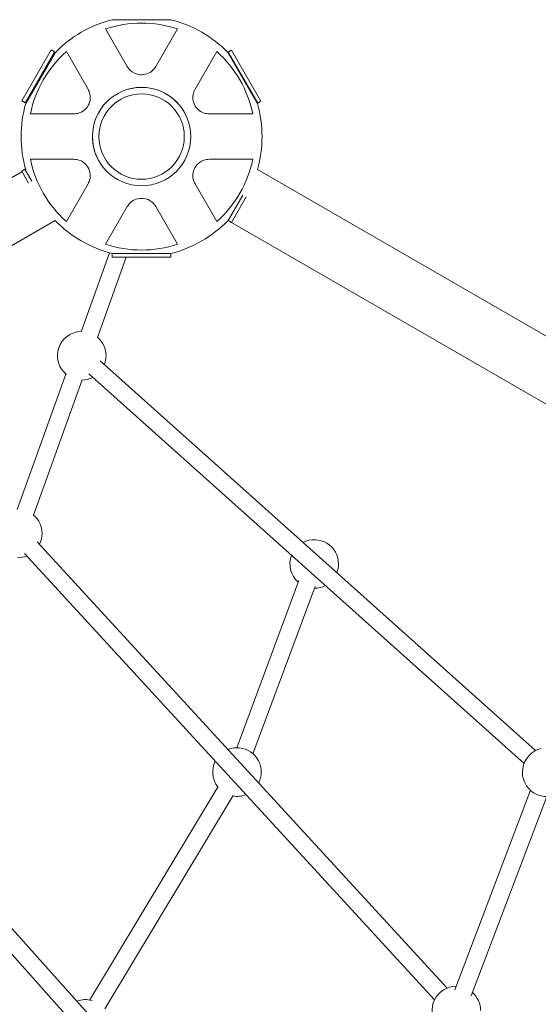
# Model space of a CAD drawing. Units: millimetres. Extents: x 1559 to 13051, y 1731 to 17429.
# Drawn here: x 8207 to 8745, y 14409 to 15430 of the extents above; entities that cross this region are included whole.
import ezdxf

# ---------------------------------------------------------------- set-up
doc = ezdxf.new("R2010")
doc.units = ezdxf.units.MM
doc.header["$MEASUREMENT"] = 0
doc.layers.get('0').update_dxf_attribs({"color": 3})

msp = doc.modelspace()

# ---------------------------------------------------------------- linework, layer by layer
at = {"color": 7, "linetype": 'Continuous', "lineweight": 13}
for p, q in [((8318.5, 15381.8), (8296, 15420.9)), ((8302.8, 15430.4), (8363.8, 15430.4)), ((8370.6, 15420.9), (8348.1, 15381.8)), ((8239.6, 15399.1), (8209.1, 15346.3)), ((8243.1, 15397.1), (8212.6, 15344.3)), ((8213.1, 15343.4), (8243.6, 15396.2)), ((8243.1, 15397.1), (8239.6, 15399.1)), ((8255.3, 15397.4), (8277.8, 15358.3)), ((8388.8, 15358.3), (8411.3, 15397.4)), ((8423, 15396.2), (8453.5, 15343.4)), ((8426.7, 15398.7), (8423.3, 15396.7)), ((8453.8, 15343.8), (8423.3, 15396.7)), ((8457.2, 15345.8), (8426.7, 15398.7)), ((8209.1, 15346.3), (8212.6, 15344.3)), ((8453.8, 15343.8), (8457.2, 15345.8)), ((8263, 15332.7), (8217.9, 15332.7)), ((8448.7, 15332.7), (8403.6, 15332.7)), ((8217.9, 15285.7), (8263, 15285.7)), ((8403.6, 15285.7), (8448.7, 15285.7)), ((8209.2, 15272.8), (7802.7, 15038.1)), ((8212.3, 15275.4), (8208.9, 15273.4)), ((8208.9, 15273.4), (8216.1, 15261)), ((8212.3, 15275.4), (8219.5, 15263)), ((8213.1, 15275), (8212.7, 15274.8)), ((8803.2, 15073.2), (8453.5, 15275.1)), ((8277.8, 15260.1), (8255.3, 15221.1)), ((8411.3, 15221.1), (8388.8, 15260.1)), ((8438.3, 15248.6), (8423, 15222.2)), ((8296, 15197.6), (8318.5, 15236.6)), ((8348.1, 15236.6), (8370.6, 15197.6)), ((8426.5, 15220.2), (8441.8, 15246.6)), ((7833.2, 14985.3), (8243.6, 15222.2)), ((8423, 15222.2), (8426.5, 15220.2)), ((8426.5, 15220.2), (8772.7, 15020.4)), ((8300, 15188.7), (8270.6, 15106.8)), ((8363.8, 15188), (8302.8, 15188)), ((8302.8, 15188), (8302.8, 15184)), ((8363.8, 15184), (8363.8, 15188)), ((8287.5, 15100.7), (8317.4, 15184)), ((8302.8, 15184), (8363.8, 15184)), ((8742.1, 14672.3), (8290.5, 15076.7)), ((8278.5, 15063.3), (8730.1, 14658.9)), ((8254.7, 15062.9), (8204.3, 14922.5)), ((8221.2, 14916.4), (8271.7, 15056.8)), ((8650.5, 14426.1), (8225.1, 14888.9)), ((8211.8, 14876.7), (8637.3, 14413.9)), ((8496.4, 14848.9), (8432.1, 14675.3)), ((8448.9, 14669), (8513.3, 14842.6)), ((8412.9, 14635.2), (8279.7, 14413.7)), ((8295.2, 14404.4), (8428.3, 14625.9)), ((8736.8, 14631.2), (8658.4, 14424.3)), ((8675.2, 14418), (8753.7, 14624.8)), ((8447.3, 14211), (8114.2, 14581.8)), ((8100.8, 14569.7), (8433.9, 14198.9))]:
    msp.add_line(p, q, dxfattribs=at)
for centre, radius, start, end in [((8333.3, 15309.2), 125, 104.1227, 135.8773), ((8333.3, 15309.2), 117.7, 71.5138, 108.4862), ((8333.3, 15309.2), 125, 44.1227, 75.8773), ((8333.3, 15309.2), 117.7, 131.5138, 168.4862), ((8333.3, 15309.2), 117.7, 11.5138, 48.4862), ((8333.3, 15309.2), 44.3, 0, 360), ((8333.3, 15309.2), 125, 164.1227, 195.8773), ((8333.3, 15309.2), 125, 0, 15.8773), ((8333.3, 15309.2), 125, 344.1408, 0), ((8333.3, 15309.2), 117.7, 191.5138, 228.4862), ((8333.3, 15309.2), 117.7, 311.5138, 348.4862), ((8333.3, 15309.2), 125, 224.1227, 255.8773), ((8333.3, 15309.2), 125, 284.1227, 315.8773), ((8333.3, 15309.2), 117.7, 251.5138, 288.4862), ((8271.2, 15081.9), 25.2, 91.187, 230.925), ((8271.2, 15081.9), 25.2, 0, 49.2595), ((8271.2, 15081.9), 25.2, 339.1207, 0), ((8271.2, 15081.9), 25.2, 269.5215, 297.1931), ((8204.9, 14897.6), 25.2, 0, 49.2595), ((8204.9, 14897.6), 25.2, 333.5543, 0), ((8512.4, 14865.9), 25.2, 0, 117.1931), ((8204.9, 14897.6), 25.2, 269.5215, 291.6267), ((8512.4, 14865.9), 25.2, 159.1207, 228.687), ((8512.4, 14865.9), 25.2, 339.1207, 0), ((8512.4, 14865.9), 25.2, 270.6146, 297.1931), ((8432.3, 14650.1), 25.2, 0, 111.6267), ((8753.6, 14649.9), 25.2, 102.8217, 307.6153), ((8432.3, 14650.1), 25.2, 153.5543, 218.0373), ((8432.3, 14650.1), 25.2, 333.5543, 0), ((8432.3, 14650.1), 25.2, 259.9648, 291.6267), ((8659.8, 14402.7), 25.2, 90.1905, 216.9358), ((8659.8, 14402.7), 25.2, 0, 48.263), ((8275.4, 14388.9), 25.2, 75.061, 110.9709)]:
    msp.add_arc(centre, radius, start, end, dxfattribs=at)
at = {"color": 7, "linetype": 'Continuous', "lineweight": 13, "extrusion": (0, 0, -1)}
for centre, start, end in [((-8333.3, 15309.2), 0, 360), ((-8333.3, 15309.3), 73.6761, 89.9315), ((-8333.3, 15309.3), 104.1471, 149.8504), ((-8333.3, 15309.3), 29.8774, 44.1323), ((-8333.3, 15309.3), 330.124, 0.6861)]:
    msp.add_arc(centre, 51, start, end, dxfattribs=at)
at = {"color": 7, "linetype": 'Continuous', "lineweight": 13}
for points, knots in [([(8318.5, 15381.8), (8319.6, 15380.2), (8322.5, 15376.2), (8332.8, 15371.6), (8343.8, 15375.5), (8347.1, 15380.4), (8348.1, 15381.8)], [0, 0, 0, 0, 0.176125, 0.463274, 0.835987, 1, 1, 1, 1]), ([(8263, 15332.7), (8264.9, 15332.9), (8269.9, 15333.3), (8279.1, 15340), (8281.1, 15351.5), (8278.6, 15356.7), (8277.8, 15358.3)], [0, 0, 0, 0, 0.176125, 0.463274, 0.835987, 1, 1, 1, 1]), ([(8388.8, 15358.3), (8388, 15356.6), (8385.9, 15352), (8387.1, 15340.8), (8396, 15333.3), (8401.8, 15332.9), (8403.6, 15332.7)], [0, 0, 0, 0, 0.176128, 0.463276, 0.835989, 1, 1, 1, 1]), ([(8277.8, 15260.1), (8278.6, 15261.9), (8280.7, 15266.4), (8279.5, 15277.6), (8270.6, 15285.1), (8264.8, 15285.5), (8263, 15285.7)], [0, 0, 0, 0, 0.176128, 0.463276, 0.835989, 1, 1, 1, 1]), ([(8403.6, 15285.7), (8401.7, 15285.5), (8396.7, 15285.1), (8387.5, 15278.4), (8385.5, 15267), (8388, 15261.7), (8388.8, 15260.1)], [0, 0, 0, 0, 0.176125, 0.463274, 0.835987, 1, 1, 1, 1]), ([(8348.1, 15236.6), (8347, 15238.2), (8344.1, 15242.3), (8333.8, 15246.8), (8322.8, 15242.9), (8319.5, 15238.1), (8318.5, 15236.6)], [0, 0, 0, 0, 0.176125, 0.463274, 0.835987, 1, 1, 1, 1])]:
    msp.add_open_spline(points, degree=3, knots=knots, dxfattribs=at)

doc.saveas('drawing.dxf')
